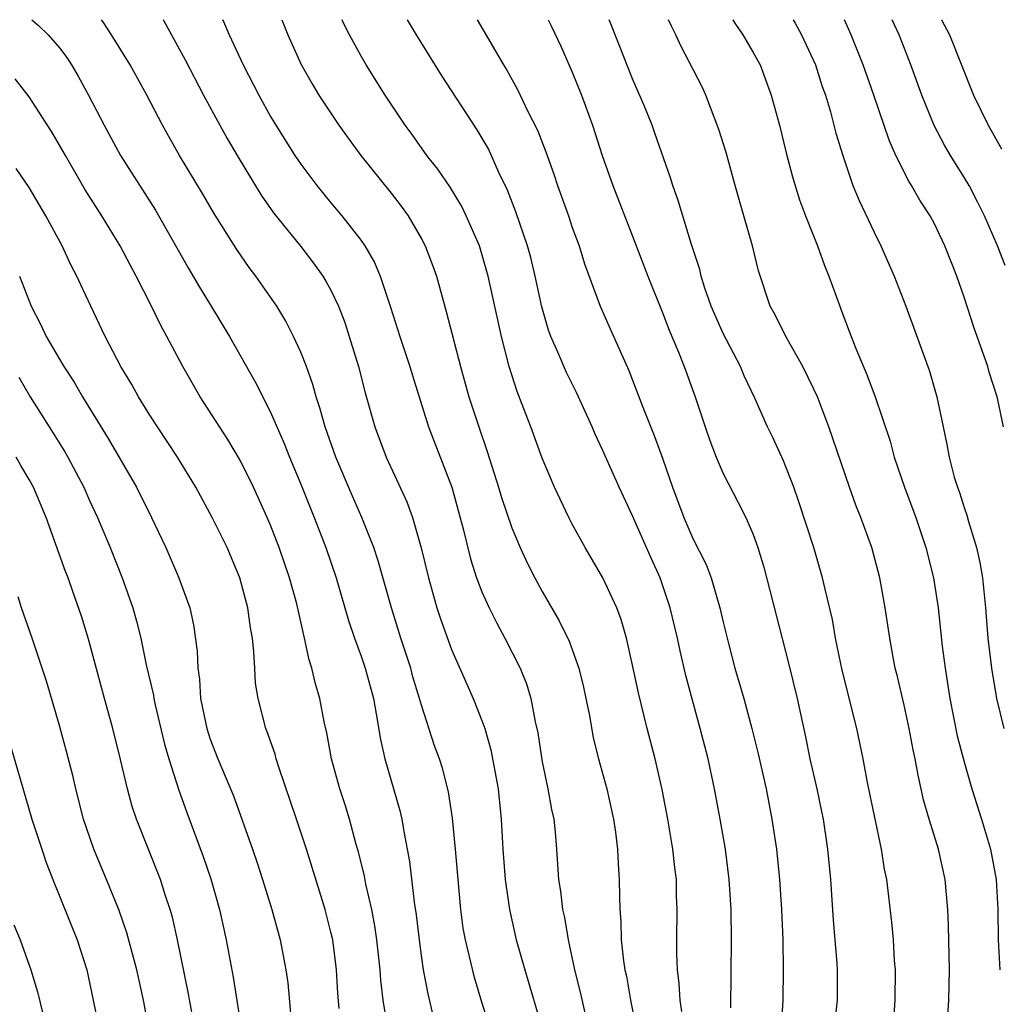
# Model space of a CAD drawing. Units: inches. Extents: x 2595000 to 2598000, y 1536000 to 1539000.
# Drawn here: x 2595810 to 2595875, y 1538935 to 1539000 of the extents above; entities that cross this region are included whole.
import ezdxf

# ---------------------------------------------------------------- set-up
doc = ezdxf.new("R2010")
doc.units = ezdxf.units.IN
doc.header["$MEASUREMENT"] = 0
doc.layers.add('LD25951536_2ft', color=72, linetype='Continuous')

msp = doc.modelspace()

# ---------------------------------------------------------------- linework, layer by layer
at = {"layer": 'LD25951536_2ft'}
for points, elevation in [([(2595811.185, 1539000), (2595811.625, 1538999.625), (2595812.253, 1538999), (2595813, 1538998.134), (2595813.486, 1538997.486), (2595813.801, 1538997), (2595814.254, 1538996.254), (2595814.936, 1538995), (2595815.961, 1538993), (2595817.052, 1538991), (2595819.369, 1538987.369), (2595821.542, 1538983.542), (2595822.278, 1538982.278), (2595823.069, 1538981), (2595824.273, 1538979), (2595825.986, 1538975.985), (2595827, 1538973.989), (2595827.909, 1538971.909), (2595828.26, 1538971), (2595829, 1538969.206), (2595829.88, 1538967), (2595830.66, 1538965), (2595831.355, 1538963), (2595832.17, 1538960.17), (2595832.564, 1538959), (2595833, 1538957.805), (2595833.276, 1538957), (2595833.813, 1538955), (2595834.01, 1538953.99), (2595834.28, 1538952.28), (2595834.572, 1538951), (2595835.568, 1538947.568), (2595835.699, 1538947), (2595835.825, 1538946.175), (2595836.201, 1538944.201), (2595836.509, 1538941.491), (2595836.647, 1538940.647), (2595836.839, 1538939), (2595837, 1538937.804), (2595837.122, 1538937), (2595837.419, 1538935.419), (2595837.807, 1538933.807)], 7464), ([(2595841.924, 1538931.924), (2595841, 1538934.859), (2595840.508, 1538936.509), (2595839.916, 1538939), (2595839.777, 1538939.778), (2595839.616, 1538941), (2595839.425, 1538943), (2595839.26, 1538945), (2595839.067, 1538947.067), (2595838.805, 1538948.805), (2595838.39, 1538950.39), (2595838.189, 1538951), (2595837.868, 1538951.867), (2595837, 1538954.549), (2595836.88, 1538955), (2595836.44, 1538956.44), (2595836.292, 1538957), (2595835.636, 1538959), (2595835.014, 1538961), (2595834.135, 1538964.134), (2595833.838, 1538965), (2595833.042, 1538967), (2595832.421, 1538968.421), (2595831.333, 1538971), (2595830.619, 1538973), (2595830.275, 1538974.276), (2595830.018, 1538975), (2595829.807, 1538975.807), (2595829.376, 1538977), (2595829, 1538977.966), (2595828.528, 1538979), (2595828.004, 1538980.004), (2595827.405, 1538981), (2595826.025, 1538983), (2595825.578, 1538983.578), (2595824.754, 1538984.754), (2595823.222, 1538987.221), (2595822.486, 1538988.486), (2595820.956, 1538991), (2595819.827, 1538993), (2595818.79, 1538995), (2595817.687, 1538997), (2595816.465, 1538999), (2595815.884, 1538999.884), (2595815.794, 1539000)], 7466), ([(2595819.871, 1539000), (2595819.921, 1538999.921), (2595821.341, 1538997.341), (2595822.544, 1538995), (2595823.626, 1538993), (2595824.121, 1538992.121), (2595824.778, 1538991), (2595826.372, 1538988.373), (2595827.2, 1538987.2), (2595829, 1538984.973), (2595829.856, 1538983.856), (2595830.465, 1538983), (2595830.671, 1538982.671), (2595831, 1538982.059), (2595831.498, 1538981), (2595831.916, 1538979.916), (2595832.217, 1538979), (2595832.83, 1538977), (2595833.266, 1538975.266), (2595833.902, 1538973), (2595834.672, 1538971), (2595836.04, 1538968.04), (2595836.413, 1538967), (2595836.986, 1538964.986), (2595837.462, 1538963), (2595838.031, 1538961), (2595838.268, 1538960.269), (2595839, 1538958.255), (2595840.437, 1538955), (2595841, 1538953.551), (2595841.194, 1538953), (2595841.606, 1538951.606), (2595842.087, 1538949), (2595842.29, 1538947), (2595842.401, 1538945), (2595842.551, 1538943), (2595842.833, 1538941), (2595843.287, 1538939), (2595843.844, 1538937), (2595845.026, 1538933.026)], 7468), ([(2595823.809, 1539000), (2595823.872, 1538999.872), (2595824.25, 1538999), (2595825.18, 1538997), (2595826.212, 1538995), (2595827, 1538993.592), (2595827.355, 1538993), (2595828.615, 1538991), (2595829, 1538990.427), (2595830.06, 1538989), (2595831, 1538987.856), (2595831.726, 1538987), (2595833, 1538985.366), (2595833.254, 1538985), (2595833.897, 1538983.897), (2595834.275, 1538983), (2595834.949, 1538980.949), (2595835.559, 1538979), (2595836.229, 1538977), (2595836.403, 1538976.403), (2595837.479, 1538973), (2595839.009, 1538969), (2595839.76, 1538966.24), (2595840.247, 1538964.247), (2595840.65, 1538963), (2595841, 1538962.08), (2595841.486, 1538961), (2595841.988, 1538959.987), (2595842.535, 1538959), (2595843.554, 1538957), (2595843.966, 1538955.966), (2595844.255, 1538955), (2595844.539, 1538953.461), (2595844.715, 1538952.715), (2595845, 1538950.796), (2595845.386, 1538949), (2595845.631, 1538947.631), (2595845.77, 1538947), (2595845.857, 1538946.143), (2595845.95, 1538945), (2595846.088, 1538943), (2595846.224, 1538942.224), (2595846.36, 1538941), (2595846.487, 1538940.487), (2595846.722, 1538939), (2595847.143, 1538937), (2595847.524, 1538935.524), (2595847.84, 1538934.16)], 7470), ([(2595827.74, 1539000), (2595828.15, 1538999), (2595829.03, 1538997.03), (2595829.755, 1538995.755), (2595830.207, 1538995), (2595831.529, 1538993), (2595832.136, 1538992.135), (2595832.973, 1538991), (2595835, 1538988.489), (2595835.646, 1538987.646), (2595836.114, 1538987), (2595837, 1538985.47), (2595837.248, 1538985), (2595837.733, 1538983.733), (2595837.992, 1538983), (2595838.648, 1538980.648), (2595839.597, 1538977), (2595840.15, 1538975), (2595840.797, 1538973), (2595841.368, 1538971.368), (2595842.118, 1538969), (2595842.313, 1538968.314), (2595843, 1538966.313), (2595843.554, 1538965), (2595844.002, 1538964.002), (2595844.508, 1538963), (2595845, 1538962.09), (2595846.141, 1538960.142), (2595846.803, 1538958.803), (2595847.44, 1538957), (2595847.743, 1538955.743), (2595847.902, 1538955), (2595848.132, 1538953.868), (2595848.39, 1538952.39), (2595848.736, 1538951), (2595849.281, 1538949), (2595849.731, 1538947), (2595849.858, 1538946.142), (2595849.997, 1538945), (2595850.044, 1538944.044), (2595850.117, 1538943), (2595850.123, 1538941.877), (2595850.161, 1538941), (2595850.226, 1538940.226), (2595850.247, 1538939), (2595850.395, 1538937.605), (2595850.487, 1538937), (2595850.583, 1538936.583), (2595850.864, 1538935), (2595851.262, 1538933)], 7472), ([(2595854.256, 1538934.256), (2595854.144, 1538935), (2595854.095, 1538936.095), (2595853.982, 1538937), (2595853.931, 1538938.069), (2595853.929, 1538939), (2595853.962, 1538941), (2595853.918, 1538941.918), (2595853.901, 1538943), (2595853.793, 1538943.793), (2595853.67, 1538945), (2595853.334, 1538947), (2595852.957, 1538948.957), (2595852.484, 1538951), (2595851.964, 1538953), (2595851.381, 1538955.381), (2595851, 1538957.199), (2595850.585, 1538959), (2595850.235, 1538960.235), (2595849.947, 1538961), (2595849.033, 1538963), (2595847.859, 1538965), (2595847, 1538966.566), (2595846.777, 1538967), (2595845.823, 1538969), (2595845, 1538970.922), (2595844.248, 1538973), (2595843.789, 1538974.211), (2595843.34, 1538975.34), (2595842.81, 1538977), (2595842.303, 1538979), (2595841.431, 1538983), (2595840.842, 1538985), (2595839.973, 1538987), (2595839.658, 1538987.657), (2595838.897, 1538988.897), (2595838.096, 1538990.096), (2595837.361, 1538991), (2595836.384, 1538992.384), (2595835.92, 1538993), (2595834.601, 1538995), (2595833.339, 1538997), (2595833, 1538997.586), (2595832.233, 1538999), (2595831.822, 1538999.822), (2595831.741, 1539000)], 7474), ([(2595857.512, 1538934.489), (2595857.546, 1538939), (2595857.535, 1538941), (2595857.407, 1538943), (2595857.149, 1538945), (2595856.81, 1538947), (2595856.433, 1538949), (2595855.999, 1538951), (2595855.483, 1538953), (2595854.522, 1538956.522), (2595854.148, 1538958.148), (2595853.97, 1538959), (2595853.499, 1538961), (2595852.833, 1538963), (2595852.255, 1538964.255), (2595851, 1538967.116), (2595850.112, 1538969), (2595849, 1538971.483), (2595848.513, 1538972.513), (2595848.31, 1538973), (2595847.283, 1538975.283), (2595846.617, 1538976.617), (2595846.048, 1538977.952), (2595845.581, 1538979), (2595845.425, 1538979.425), (2595844.973, 1538980.973), (2595844.548, 1538983), (2595844.244, 1538984.244), (2595844.033, 1538985), (2595843.254, 1538987.254), (2595842.695, 1538988.695), (2595842.14, 1538989.86), (2595841.439, 1538991.439), (2595840.704, 1538992.704), (2595838.33, 1538996.33), (2595836.676, 1538999), (2595836.087, 1539000)], 7476), ([(2595840.704, 1539000), (2595842.431, 1538997), (2595842.653, 1538996.653), (2595843.372, 1538995.372), (2595844.042, 1538993.958), (2595844.685, 1538992.685), (2595845.241, 1538991.241), (2595845.766, 1538989.766), (2595846.02, 1538989), (2595846.738, 1538987), (2595847, 1538986.227), (2595847.45, 1538985), (2595847.81, 1538983.81), (2595848.851, 1538981), (2595849.505, 1538979.505), (2595850.744, 1538976.744), (2595851, 1538976.107), (2595851.682, 1538974.318), (2595852.435, 1538972.435), (2595853, 1538970.87), (2595853.64, 1538969), (2595854.387, 1538967), (2595855, 1538965.611), (2595855.874, 1538963.874), (2595856.2, 1538963), (2595856.788, 1538961), (2595857, 1538960.067), (2595857.348, 1538958.652), (2595857.782, 1538957), (2595858.362, 1538955), (2595858.911, 1538953), (2595859.326, 1538951.326), (2595859.842, 1538949), (2595860.233, 1538947), (2595860.532, 1538945), (2595860.735, 1538943), (2595860.869, 1538941), (2595860.947, 1538939), (2595860.981, 1538937.019), (2595860.953, 1538935), (2595860.844, 1538933.156)], 7478), ([(2595845.408, 1539000), (2595845.603, 1538999.603), (2595846.237, 1538998.237), (2595847, 1538996.517), (2595847.61, 1538995), (2595848.335, 1538993), (2595848.979, 1538991), (2595849.69, 1538989), (2595851, 1538985.639), (2595852.001, 1538983), (2595853, 1538980.523), (2595853.425, 1538979.425), (2595854.045, 1538977.955), (2595854.421, 1538977), (2595855.138, 1538975), (2595855.798, 1538973), (2595856.109, 1538972.109), (2595856.544, 1538971), (2595857, 1538969.921), (2595858.003, 1538968.003), (2595858.509, 1538967), (2595859, 1538965.862), (2595859.309, 1538965), (2595859.698, 1538963.698), (2595861.338, 1538957.338), (2595861.903, 1538955), (2595862.46, 1538952.46), (2595862.755, 1538951), (2595863.205, 1538949), (2595863.518, 1538947.518), (2595863.625, 1538947), (2595863.926, 1538945), (2595864.113, 1538943), (2595864.298, 1538940.298), (2595864.543, 1538937.457), (2595864.567, 1538937), (2595864.559, 1538935), (2595864.331, 1538933)], 7480), ([(2595868.311, 1538933.689), (2595868.402, 1538935), (2595868.426, 1538937), (2595868.368, 1538937.632), (2595868.291, 1538939), (2595868.181, 1538940.181), (2595867.844, 1538943), (2595867.69, 1538943.69), (2595867.496, 1538945), (2595866.572, 1538949.428), (2595866.274, 1538951), (2595865.861, 1538953), (2595864.883, 1538956.883), (2595864.448, 1538959), (2595864.238, 1538960.238), (2595863.755, 1538962.245), (2595863.595, 1538963), (2595863.009, 1538965), (2595862.026, 1538968.026), (2595861.675, 1538969), (2595861, 1538970.751), (2595860.294, 1538972.294), (2595859.941, 1538973), (2595859.098, 1538974.902), (2595858.396, 1538976.396), (2595858.152, 1538977), (2595857, 1538979.19), (2595856.209, 1538981), (2595855.795, 1538982.205), (2595855.55, 1538983), (2595855.448, 1538983.447), (2595854.911, 1538985.089), (2595854.014, 1538988.014), (2595853.658, 1538989), (2595853.508, 1538989.508), (2595852.481, 1538992.481), (2595852.293, 1538993), (2595851.803, 1538994.197), (2595851, 1538996.079), (2595849.607, 1538999.607), (2595849.446, 1539000)], 7482), ([(2595871.752, 1538931.752), (2595871.969, 1538935), (2595872.002, 1538937), (2595871.944, 1538939.944), (2595871.9, 1538941), (2595871.722, 1538943), (2595871.274, 1538945), (2595870.647, 1538947), (2595870.286, 1538948.286), (2595869.919, 1538949.919), (2595869.73, 1538951), (2595869.597, 1538951.597), (2595869.34, 1538953), (2595869, 1538954.555), (2595868.536, 1538956.536), (2595868.409, 1538957), (2595868.268, 1538957.733), (2595868.039, 1538959), (2595867.75, 1538961), (2595867.394, 1538963), (2595866.866, 1538965), (2595866.132, 1538967), (2595865.806, 1538967.806), (2595865.367, 1538969), (2595864.015, 1538973), (2595863.246, 1538975), (2595863, 1538975.545), (2595862.287, 1538977), (2595861.15, 1538979), (2595860.441, 1538980.441), (2595860.127, 1538981), (2595859.348, 1538983.348), (2595858.943, 1538985), (2595858.381, 1538987), (2595857.796, 1538989), (2595857.19, 1538991.19), (2595856.723, 1538992.723), (2595855.855, 1538995), (2595855.582, 1538995.582), (2595854.22, 1538998.221), (2595853.857, 1538999), (2595853.569, 1538999.569), (2595853.388, 1539000)], 7484), ([(2595857.636, 1539000), (2595857.766, 1538999.767), (2595858.312, 1538999), (2595859, 1538997.832), (2595859.445, 1538997), (2595860.191, 1538995), (2595860.74, 1538993), (2595861.177, 1538991.177), (2595861.588, 1538989.588), (2595862.059, 1538988.059), (2595862.462, 1538987), (2595863.265, 1538985), (2595863.709, 1538983.709), (2595864.004, 1538983), (2595864.726, 1538981), (2595864.812, 1538980.812), (2595865.491, 1538979), (2595865.797, 1538978.203), (2595866.512, 1538976.512), (2595867.056, 1538975.056), (2595868.064, 1538972.064), (2595868.345, 1538971), (2595869.031, 1538969), (2595869.773, 1538967), (2595870.445, 1538965), (2595870.953, 1538963), (2595871.249, 1538961), (2595871.523, 1538958.477), (2595871.713, 1538957), (2595872.026, 1538955), (2595872.522, 1538952.522), (2595873, 1538950.703), (2595873.489, 1538949), (2595874.12, 1538947), (2595874.725, 1538945), (2595875.107, 1538943), (2595875.218, 1538941), (2595875.239, 1538939), (2595875.347, 1538937)], 7486), ([(2595861.636, 1539000), (2595861.773, 1538999.774), (2595862.189, 1538999), (2595863.113, 1538997), (2595863.571, 1538995.571), (2595863.777, 1538995), (2595864.115, 1538993.885), (2595864.476, 1538992.476), (2595864.923, 1538991), (2595865.603, 1538989), (2595866.006, 1538988.005), (2595867, 1538985.905), (2595867.454, 1538985), (2595868.334, 1538983), (2595869.118, 1538981), (2595870.579, 1538977), (2595870.688, 1538976.688), (2595871.173, 1538975), (2595871.579, 1538973), (2595871.833, 1538971.833), (2595871.974, 1538971), (2595872.32, 1538969.68), (2595872.531, 1538969), (2595872.663, 1538968.663), (2595873, 1538967.594), (2595873.156, 1538967.156), (2595873.265, 1538966.735), (2595873.801, 1538965), (2595874.019, 1538964.02), (2595874.183, 1538963), (2595874.383, 1538961), (2595874.555, 1538959), (2595874.79, 1538957), (2595875.115, 1538955), (2595875.61, 1538953)], 7488), ([(2595875.588, 1538973), (2595875.208, 1538974.792), (2595875.16, 1538975), (2595874.642, 1538976.642), (2595874.542, 1538977), (2595873.618, 1538979.618), (2595873, 1538981.533), (2595872.485, 1538983), (2595871.699, 1538985), (2595871, 1538986.469), (2595870.716, 1538987), (2595870.033, 1538988.033), (2595869.495, 1538989), (2595869.299, 1538989.298), (2595868.456, 1538991), (2595868.007, 1538992.007), (2595866.99, 1538995), (2595866.287, 1538997), (2595865.489, 1538999), (2595865.042, 1539000)], 7490), ([(2595875.695, 1538983.695), (2595875.197, 1538985), (2595874.321, 1538987), (2595873.89, 1538987.89), (2595873.3, 1538989), (2595873, 1538989.516), (2595872.065, 1538991), (2595871.674, 1538991.673), (2595870.982, 1538992.982), (2595870.163, 1538995), (2595869.438, 1538997), (2595868.663, 1538999), (2595868.211, 1539000)], 7492), ([(2595871.467, 1539000), (2595871.657, 1538999.657), (2595871.999, 1538999), (2595873.603, 1538995), (2595874.566, 1538993), (2595875.442, 1538991.441)], 7494), ([(2595834.743, 1538933.257), (2595834.471, 1538935), (2595834.315, 1538936.315), (2595834.27, 1538937), (2595834.053, 1538939), (2595833.918, 1538939.918), (2595833.711, 1538941), (2595833.32, 1538942.68), (2595833.223, 1538943.223), (2595832.825, 1538944.825), (2595832.679, 1538945.321), (2595832.232, 1538947), (2595831.948, 1538947.948), (2595831.601, 1538949), (2595831.04, 1538951), (2595830.723, 1538952.723), (2595830.555, 1538953.445), (2595830.262, 1538955), (2595829.973, 1538955.973), (2595829.745, 1538957), (2595829.553, 1538957.553), (2595829.252, 1538959), (2595829.194, 1538959.194), (2595828.732, 1538961.268), (2595828.261, 1538963), (2595827.578, 1538965), (2595827, 1538966.483), (2595826.778, 1538967), (2595825.86, 1538969), (2595825, 1538970.747), (2595824.171, 1538972.171), (2595822.336, 1538975), (2595821.183, 1538977), (2595820.134, 1538979), (2595819.728, 1538979.728), (2595819.105, 1538981), (2595818.088, 1538983), (2595817.704, 1538983.704), (2595817.031, 1538985), (2595815.816, 1538987), (2595814.716, 1538988.716), (2595813.396, 1538991), (2595813.261, 1538991.261), (2595812.532, 1538992.532), (2595811, 1538994.896), (2595810.072, 1538996.072)], 7462), ([(2595831.547, 1538934.453), (2595831.458, 1538935.458), (2595831.372, 1538937), (2595831.119, 1538939), (2595831, 1538939.517), (2595830.615, 1538941), (2595829.372, 1538945), (2595828.727, 1538947), (2595827.556, 1538950.444), (2595827.379, 1538951), (2595827.303, 1538951.303), (2595826.785, 1538952.785), (2595826.692, 1538953), (2595826.171, 1538955), (2595826.011, 1538956.011), (2595825.946, 1538957), (2595825.899, 1538958.101), (2595825.797, 1538959), (2595825.676, 1538959.676), (2595825.5, 1538961), (2595824.966, 1538963), (2595824.114, 1538965), (2595823.13, 1538967), (2595822.044, 1538969), (2595820.836, 1538971), (2595819.507, 1538973), (2595819, 1538973.785), (2595818.246, 1538975), (2595817.805, 1538975.805), (2595817.084, 1538977), (2595816.041, 1538979), (2595815.075, 1538981), (2595814.412, 1538982.412), (2595814.159, 1538983), (2595813.753, 1538983.753), (2595813.192, 1538985), (2595812.106, 1538987), (2595811, 1538988.882), (2595810.126, 1538990.126)], 7460), ([(2595810.365, 1538983), (2595811.139, 1538981), (2595811.773, 1538979.773), (2595812.13, 1538979), (2595813, 1538977.492), (2595813.298, 1538977), (2595813.973, 1538975.973), (2595814.525, 1538975), (2595816.229, 1538972.229), (2595818.114, 1538969), (2595819.109, 1538967), (2595820.052, 1538965), (2595820.927, 1538963), (2595821.644, 1538961), (2595821.887, 1538959.886), (2595822.134, 1538958.134), (2595822.18, 1538957), (2595822.288, 1538956.288), (2595822.363, 1538955), (2595822.767, 1538953), (2595823, 1538952.294), (2595823.513, 1538951), (2595824.539, 1538948.539), (2595825.794, 1538945), (2595826.104, 1538944.104), (2595826.461, 1538943), (2595827.081, 1538941), (2595827.635, 1538939), (2595828.022, 1538937), (2595828.145, 1538936.145), (2595828.36, 1538933.64)], 7458), ([(2595810.307, 1538976.307), (2595811.064, 1538975), (2595812.589, 1538972.589), (2595813.356, 1538971.356), (2595813.562, 1538971), (2595814.616, 1538969), (2595815, 1538968.126), (2595815.523, 1538967), (2595816.364, 1538965), (2595817.164, 1538963), (2595817.867, 1538961), (2595818.12, 1538960.12), (2595818.395, 1538959), (2595818.764, 1538957.236), (2595819.229, 1538955.229), (2595819.26, 1538955), (2595819.333, 1538954.667), (2595819.972, 1538951.971), (2595820.261, 1538951), (2595820.916, 1538948.917), (2595821.444, 1538947.445), (2595822.531, 1538944.531), (2595823.043, 1538943.044), (2595823.625, 1538941), (2595824.057, 1538939), (2595824.515, 1538936.515), (2595825.077, 1538933)], 7456), ([(2595821.994, 1538933), (2595821.529, 1538935.529), (2595820.821, 1538939), (2595820.492, 1538940.492), (2595820.348, 1538941), (2595820.012, 1538941.988), (2595819.694, 1538943), (2595818.103, 1538947), (2595817.829, 1538947.83), (2595817.514, 1538949), (2595817.056, 1538950.945), (2595816.533, 1538953), (2595815.981, 1538955), (2595814.931, 1538958.931), (2595814.463, 1538960.463), (2595813.898, 1538962.102), (2595813.575, 1538963), (2595813.411, 1538963.41), (2595812.13, 1538967), (2595811.287, 1538969), (2595811, 1538969.524), (2595810.444, 1538970.444), (2595810.128, 1538971)], 7454), ([(2595818.96, 1538933), (2595818.584, 1538935), (2595818.132, 1538937), (2595817.471, 1538939.471), (2595816.954, 1538940.954), (2595816.122, 1538943), (2595815.281, 1538945), (2595814.59, 1538947), (2595814.084, 1538949), (2595813.883, 1538949.883), (2595813.481, 1538951.481), (2595813, 1538953.206), (2595812.137, 1538956.137), (2595811.188, 1538959), (2595810.491, 1538961), (2595810.265, 1538961.735)], 7452), ([(2595809.426, 1538953), (2595811.178, 1538947), (2595811.832, 1538945), (2595812.132, 1538944.132), (2595812.566, 1538943), (2595814.18, 1538939), (2595814.81, 1538937), (2595815.244, 1538935), (2595815.88, 1538931.88)], 7450), ([(2595809.99, 1538939.99), (2595810.398, 1538939), (2595811.11, 1538937), (2595811.55, 1538935.55), (2595811.914, 1538934.086)], 7448)]:
    msp.add_lwpolyline(points, dxfattribs=dict(at, elevation=elevation))

doc.saveas('drawing.dxf')
